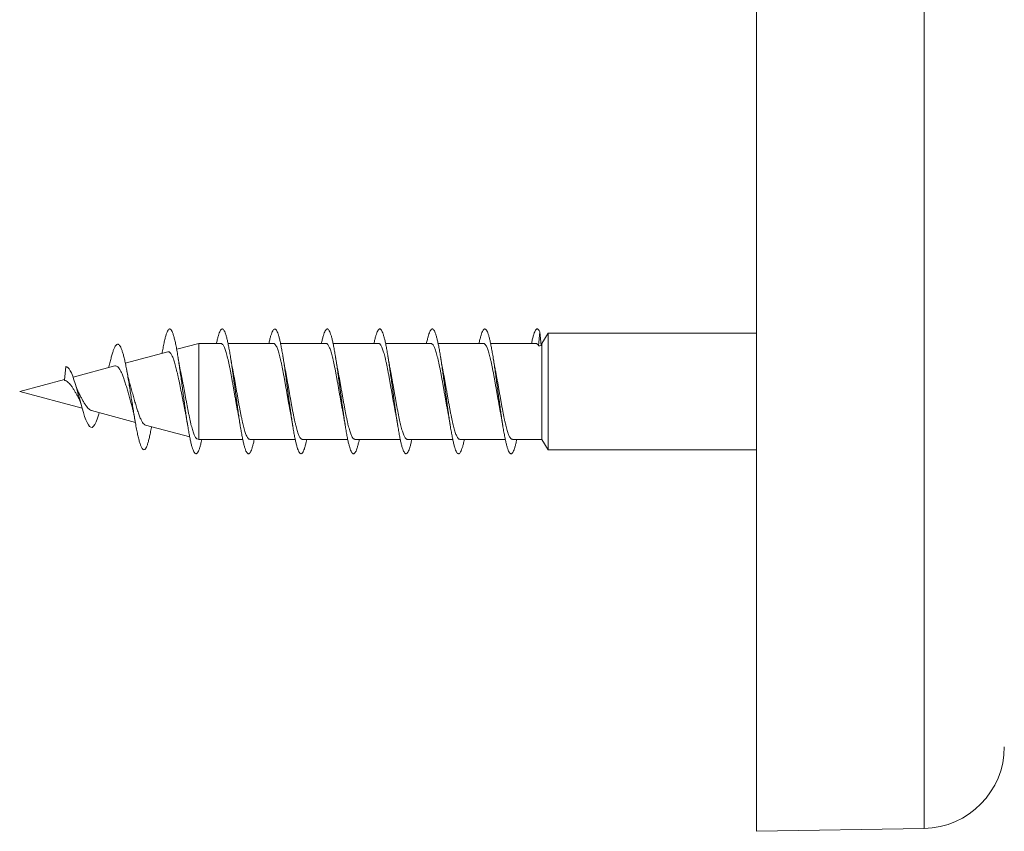
# Model space of a CAD drawing. Units: millimetres. Extents: x -63 to 363, y -63 to 273.
# Drawn here: x 103 to 136, y 211 to 239 of the extents above; entities that cross this region are included whole.
import ezdxf

# ---------------------------------------------------------------- set-up
doc = ezdxf.new("R2010")
doc.units = ezdxf.units.MM

msp = doc.modelspace()

# ---------------------------------------------------------------- linework, layer by layer
at = {"color": 8, "linetype": 'Continuous', "lineweight": 0}
msp.add_line((133.619, 211.26), (133.619, 242.16), dxfattribs=at)
at = {"color": 7, "linetype": 'Continuous', "lineweight": 0}
for p, q in [((127.87, 211.16), (127.87, 239.607)), ((120.407, 227.809), (120.45, 228.283)), ((120.45, 228.283), (120.494, 227.812)), ((120.729, 228.243), (120.523, 227.887)), ((127.87, 228.243), (120.729, 228.243)), ((120.729, 227.007), (120.729, 228.243)), ((108.756, 227.887), (108.001, 227.685)), ((109.519, 227.887), (108.756, 227.887)), ((108.756, 224.599), (108.756, 227.887)), ((111.319, 227.887), (109.761, 227.887)), ((113.119, 227.887), (111.561, 227.887)), ((114.919, 227.887), (113.361, 227.887)), ((116.719, 227.887), (115.161, 227.887)), ((118.519, 227.887), (116.961, 227.887)), ((120.319, 227.887), (118.761, 227.887)), ((120.523, 227.887), (120.487, 227.887)), ((120.523, 226.871), (120.523, 227.887)), ((107.693, 227.602), (106.24, 227.213)), ((104.152, 226.627), (104.197, 227.099)), ((105.876, 227.115), (104.449, 226.733)), ((120.523, 224.599), (120.523, 226.871)), ((120.729, 224.243), (120.729, 227.007)), ((104.155, 226.654), (102.62, 226.243)), ((102.62, 226.243), (104.758, 225.67)), ((105.082, 225.583), (106.584, 225.181)), ((106.928, 225.089), (108.447, 224.682)), ((108.708, 224.612), (108.756, 224.599)), ((108.756, 224.599), (110.264, 224.599)), ((110.507, 224.599), (112.064, 224.599)), ((112.307, 224.599), (113.864, 224.599)), ((114.107, 224.599), (115.664, 224.599)), ((115.907, 224.599), (117.464, 224.599)), ((117.707, 224.599), (119.264, 224.599)), ((119.507, 224.599), (120.523, 224.599)), ((120.523, 224.599), (120.729, 224.243)), ((120.729, 224.243), (127.87, 224.243)), ((127.87, 211.16), (133.619, 211.26))]:
    msp.add_line(p, q, dxfattribs=at)
at = {"color": 7, "linetype": 'Continuous', "lineweight": 0, "flags": 128}
msp.add_lwpolyline([(105.343, 225.513), (105.329, 225.463), (105.287, 225.322), (105.244, 225.203), (105.2, 225.111), (105.155, 225.045), (105.107, 225.01), (105.06, 225.011), (105.012, 225.044), (104.973, 225.096), (104.931, 225.173), (104.889, 225.271), (104.847, 225.386), (104.803, 225.519), (104.758, 225.671), (104.712, 225.84), (104.665, 226.011), (104.618, 226.186), (104.567, 226.365), (104.524, 226.51), (104.481, 226.643), (104.437, 226.765), (104.391, 226.874), (104.353, 226.949), (104.315, 227.011), (104.278, 227.056), (104.236, 227.086), (104.197, 227.099), (104.197, 227.099)], dxfattribs=at)
at = {"color": 7, "linetype": 'Continuous', "lineweight": 0}
msp.add_arc((133.57, 214.059), 2.8, 271, 0, dxfattribs=at)
msp.add_ellipse((120.455, 226.243), major_axis=(14.347, 0.502), ratio=0.109125, start_param=1.564261, end_param=1.570271, dxfattribs=at)
for points, knots in [([(108.861, 224.599), (108.854, 224.565), (108.837, 224.482), (108.809, 224.372), (108.778, 224.27), (108.747, 224.191), (108.716, 224.136), (108.685, 224.105), (108.654, 224.1), (108.623, 224.12), (108.592, 224.164), (108.561, 224.234), (108.529, 224.327), (108.498, 224.442), (108.467, 224.578), (108.436, 224.734), (108.405, 224.907), (108.374, 225.097), (108.343, 225.3), (108.312, 225.514), (108.281, 225.736), (108.25, 225.964), (108.219, 226.195), (108.188, 226.427), (108.157, 226.658), (108.126, 226.883), (108.095, 227.1), (108.064, 227.308), (108.032, 227.51), (107.998, 227.703), (107.964, 227.881), (107.929, 228.036), (107.895, 228.164), (107.86, 228.265), (107.826, 228.336), (107.791, 228.377), (107.757, 228.388), (107.722, 228.367), (107.688, 228.315), (107.653, 228.234), (107.619, 228.123), (107.584, 227.986), (107.55, 227.822), (107.522, 227.676), (107.506, 227.579), (107.501, 227.551)], [0, 0, 0, 0, 0.015715, 0.038525, 0.061324, 0.084139, 0.106984, 0.129862, 0.152721, 0.175516, 0.198292, 0.221119, 0.243993, 0.266859, 0.289693, 0.312499, 0.335296, 0.35812, 0.380994, 0.403867, 0.426677, 0.449453, 0.472264, 0.495125, 0.517997, 0.54085, 0.56367, 0.586457, 0.60926, 0.634664, 0.66008, 0.685422, 0.710735, 0.736091, 0.761489, 0.786898, 0.812277, 0.837595, 0.862913, 0.888306, 0.913724, 0.939086, 0.964416, 0.989764, 1, 1, 1, 1]), ([(110.661, 224.599), (110.654, 224.566), (110.637, 224.483), (110.609, 224.375), (110.578, 224.271), (110.547, 224.192), (110.516, 224.136), (110.485, 224.106), (110.454, 224.1), (110.423, 224.119), (110.392, 224.164), (110.361, 224.232), (110.33, 224.325), (110.299, 224.439), (110.268, 224.576), (110.237, 224.731), (110.206, 224.904), (110.175, 225.093), (110.144, 225.296), (110.113, 225.509), (110.082, 225.732), (110.051, 225.96), (110.02, 226.191), (109.989, 226.423), (109.957, 226.653), (109.926, 226.879), (109.895, 227.097), (109.864, 227.304), (109.833, 227.499), (109.802, 227.68), (109.771, 227.843), (109.74, 227.989), (109.709, 228.113), (109.678, 228.216), (109.647, 228.295), (109.616, 228.35), (109.585, 228.38), (109.554, 228.386), (109.523, 228.367), (109.492, 228.322), (109.461, 228.253), (109.43, 228.161), (109.399, 228.044), (109.377, 227.952), (109.365, 227.893), (109.364, 227.887)], [0, 0, 0, 0, 0.015985, 0.039954, 0.063884, 0.08776, 0.111646, 0.1356, 0.159583, 0.183523, 0.207421, 0.231317, 0.255238, 0.279191, 0.303169, 0.327116, 0.350999, 0.374874, 0.39881, 0.422789, 0.446747, 0.470668, 0.494567, 0.518466, 0.542399, 0.566378, 0.590342, 0.614237, 0.638108, 0.662027, 0.685995, 0.709964, 0.733907, 0.757816, 0.7817, 0.805611, 0.829583, 0.85356, 0.877473, 0.901348, 0.925253, 0.949204, 0.973174, 0.997135, 1, 1, 1, 1]), ([(112.461, 224.599), (112.454, 224.567), (112.437, 224.485), (112.41, 224.377), (112.379, 224.273), (112.348, 224.193), (112.317, 224.137), (112.286, 224.106), (112.255, 224.1), (112.224, 224.119), (112.193, 224.163), (112.162, 224.231), (112.131, 224.323), (112.1, 224.437), (112.069, 224.573), (112.037, 224.728), (112.006, 224.901), (111.975, 225.09), (111.944, 225.292), (111.913, 225.505), (111.882, 225.727), (111.851, 225.956), (111.82, 226.187), (111.789, 226.419), (111.758, 226.649), (111.727, 226.874), (111.696, 227.092), (111.665, 227.301), (111.634, 227.496), (111.603, 227.677), (111.572, 227.841), (111.541, 227.986), (111.51, 228.111), (111.479, 228.214), (111.448, 228.294), (111.417, 228.349), (111.386, 228.38), (111.354, 228.386), (111.323, 228.367), (111.292, 228.323), (111.261, 228.254), (111.23, 228.163), (111.199, 228.047), (111.177, 227.954), (111.165, 227.894), (111.164, 227.887)], [0, 0, 0, 0, 0.0155, 0.039477, 0.06345, 0.087358, 0.111237, 0.135148, 0.1591, 0.18307, 0.207033, 0.230953, 0.254828, 0.278725, 0.30269, 0.326671, 0.3506, 0.374491, 0.398391, 0.422323, 0.446285, 0.470261, 0.494197, 0.518074, 0.541956, 0.565906, 0.589887, 0.613837, 0.637748, 0.661645, 0.685554, 0.7095, 0.73348, 0.757435, 0.781321, 0.805195, 0.829127, 0.853101, 0.877066, 0.901, 0.924902, 0.948792, 0.972716, 0.996695, 1, 1, 1, 1]), ([(114.261, 224.599), (114.255, 224.568), (114.238, 224.487), (114.211, 224.379), (114.18, 224.275), (114.148, 224.194), (114.117, 224.138), (114.086, 224.106), (114.055, 224.1), (114.024, 224.118), (113.993, 224.162), (113.962, 224.229), (113.931, 224.321), (113.9, 224.435), (113.869, 224.57), (113.838, 224.725), (113.807, 224.898), (113.776, 225.086), (113.745, 225.288), (113.714, 225.501), (113.683, 225.723), (113.652, 225.951), (113.621, 226.183), (113.59, 226.415), (113.559, 226.645), (113.528, 226.87), (113.497, 227.088), (113.466, 227.297), (113.434, 227.493), (113.403, 227.674), (113.372, 227.838), (113.341, 227.983), (113.31, 228.108), (113.279, 228.212), (113.248, 228.292), (113.217, 228.349), (113.186, 228.38), (113.155, 228.386), (113.124, 228.368), (113.093, 228.324), (113.062, 228.256), (113.031, 228.165), (113, 228.049), (112.978, 227.955), (112.966, 227.895), (112.964, 227.887)], [0, 0, 0, 0, 0.015057, 0.038994, 0.062968, 0.086932, 0.110868, 0.134768, 0.158655, 0.182583, 0.206566, 0.230531, 0.254427, 0.278306, 0.302226, 0.326186, 0.350158, 0.374113, 0.398023, 0.421899, 0.445808, 0.469782, 0.493759, 0.517675, 0.541561, 0.565467, 0.589409, 0.613378, 0.637348, 0.661274, 0.685147, 0.709039, 0.733, 0.756981, 0.780919, 0.804821, 0.828719, 0.852639, 0.876595, 0.900575, 0.924518, 0.948397, 0.972277, 0.996221, 1, 1, 1, 1]), ([(116.061, 224.599), (116.055, 224.568), (116.038, 224.488), (116.011, 224.381), (115.98, 224.276), (115.949, 224.196), (115.918, 224.139), (115.887, 224.107), (115.856, 224.099), (115.825, 224.117), (115.794, 224.161), (115.763, 224.228), (115.732, 224.319), (115.701, 224.433), (115.67, 224.567), (115.639, 224.722), (115.608, 224.894), (115.577, 225.083), (115.545, 225.284), (115.514, 225.497), (115.483, 225.719), (115.452, 225.947), (115.421, 226.178), (115.39, 226.411), (115.359, 226.641), (115.328, 226.866), (115.297, 227.084), (115.266, 227.293), (115.235, 227.489), (115.204, 227.671), (115.173, 227.835), (115.142, 227.981), (115.111, 228.106), (115.08, 228.21), (115.049, 228.291), (115.018, 228.348), (114.987, 228.38), (114.956, 228.387), (114.925, 228.368), (114.894, 228.325), (114.863, 228.257), (114.831, 228.166), (114.8, 228.051), (114.778, 227.957), (114.766, 227.896), (114.764, 227.887)], [0, 0, 0, 0, 0.014663, 0.038562, 0.062479, 0.086438, 0.110419, 0.134356, 0.158231, 0.182117, 0.206066, 0.230043, 0.254, 0.277926, 0.301822, 0.325718, 0.349659, 0.373643, 0.397598, 0.421485, 0.445365, 0.469297, 0.493264, 0.517234, 0.54118, 0.565082, 0.588962, 0.612883, 0.636864, 0.660833, 0.684738, 0.708621, 0.732536, 0.756488, 0.78046, 0.804423, 0.828338, 0.852211, 0.876114, 0.900084, 0.924062, 0.947989, 0.971884, 0.995786, 1, 1, 1, 1]), ([(117.861, 224.599), (117.855, 224.569), (117.839, 224.49), (117.812, 224.383), (117.781, 224.278), (117.75, 224.197), (117.719, 224.14), (117.688, 224.107), (117.656, 224.099), (117.625, 224.117), (117.594, 224.159), (117.563, 224.226), (117.532, 224.317), (117.501, 224.431), (117.47, 224.565), (117.439, 224.719), (117.408, 224.891), (117.377, 225.079), (117.346, 225.281), (117.315, 225.494), (117.284, 225.715), (117.253, 225.943), (117.222, 226.174), (117.191, 226.406), (117.16, 226.637), (117.129, 226.862), (117.098, 227.081), (117.067, 227.289), (117.036, 227.485), (117.005, 227.667), (116.974, 227.832), (116.942, 227.979), (116.911, 228.105), (116.88, 228.209), (116.849, 228.29), (116.818, 228.347), (116.787, 228.379), (116.756, 228.387), (116.725, 228.369), (116.694, 228.326), (116.663, 228.259), (116.632, 228.168), (116.601, 228.053), (116.578, 227.959), (116.566, 227.897), (116.564, 227.887)], [0, 0, 0, 0, 0.014244, 0.038152, 0.062024, 0.085934, 0.109909, 0.133884, 0.15781, 0.181709, 0.205612, 0.229541, 0.253509, 0.277487, 0.301411, 0.325284, 0.349178, 0.373138, 0.397117, 0.421066, 0.444983, 0.468879, 0.492784, 0.516737, 0.540722, 0.564665, 0.588545, 0.612431, 0.636373, 0.660347, 0.684312, 0.708249, 0.732146, 0.756032, 0.779967, 0.803952, 0.827912, 0.851807, 0.875691, 0.899616, 0.923576, 0.947549, 0.971505, 0.995411, 1, 1, 1, 1]), ([(119.661, 224.599), (119.655, 224.57), (119.639, 224.492), (119.612, 224.385), (119.581, 224.28), (119.55, 224.198), (119.519, 224.141), (119.488, 224.107), (119.457, 224.099), (119.426, 224.116), (119.395, 224.158), (119.364, 224.225), (119.333, 224.315), (119.302, 224.428), (119.271, 224.562), (119.24, 224.716), (119.209, 224.887), (119.178, 225.075), (119.147, 225.276), (119.116, 225.489), (119.085, 225.711), (119.053, 225.939), (119.022, 226.17), (118.991, 226.402), (118.96, 226.632), (118.929, 226.858), (118.898, 227.077), (118.867, 227.286), (118.836, 227.482), (118.805, 227.664), (118.774, 227.829), (118.743, 227.976), (118.712, 228.103), (118.681, 228.207), (118.65, 228.288), (118.619, 228.346), (118.588, 228.379), (118.557, 228.387), (118.526, 228.369), (118.495, 228.327), (118.464, 228.26), (118.433, 228.17), (118.402, 228.056), (118.379, 227.96), (118.366, 227.898), (118.364, 227.887)], [0, 0, 0, 0, 0.01376, 0.037714, 0.061609, 0.085498, 0.109426, 0.133386, 0.157361, 0.181317, 0.205217, 0.229092, 0.253016, 0.276998, 0.300966, 0.324882, 0.348777, 0.372688, 0.396628, 0.420602, 0.444574, 0.468488, 0.492359, 0.516265, 0.540235, 0.564213, 0.588152, 0.612062, 0.63596, 0.659876, 0.68384, 0.707823, 0.731754, 0.75563, 0.779523, 0.803477, 0.827454, 0.851413, 0.875341, 0.899235, 0.92313, 0.947078, 0.971066, 0.995015, 1, 1, 1, 1]), ([(120.45, 228.283), (120.441, 228.3), (120.422, 228.334), (120.393, 228.373), (120.363, 228.389), (120.335, 228.377), (120.306, 228.344), (120.275, 228.287), (120.242, 228.202), (120.208, 228.083), (120.182, 227.977), (120.168, 227.904), (120.164, 227.887)], [0, 0, 0, 0, 0.101269, 0.202165, 0.303102, 0.404558, 0.506115, 0.607325, 0.726405, 0.845694, 0.965119, 1, 1, 1, 1]), ([(107.137, 225.033), (107.136, 225.023), (107.122, 224.947), (107.099, 224.821), (107.066, 224.66), (107.032, 224.523), (106.998, 224.41), (106.963, 224.325), (106.928, 224.268), (106.893, 224.24), (106.857, 224.244), (106.821, 224.279), (106.785, 224.345), (106.748, 224.441), (106.711, 224.567), (106.673, 224.721), (106.635, 224.901), (106.597, 225.103), (106.56, 225.315), (106.524, 225.53), (106.49, 225.742), (106.455, 225.961), (106.421, 226.182), (106.385, 226.404), (106.35, 226.622), (106.314, 226.828), (106.279, 227.02), (106.245, 227.195), (106.21, 227.355), (106.174, 227.498), (106.138, 227.62), (106.102, 227.721), (106.065, 227.795), (106.027, 227.844), (105.99, 227.865), (105.952, 227.857), (105.914, 227.822), (105.876, 227.76), (105.838, 227.671), (105.8, 227.558), (105.76, 227.422), (105.72, 227.261), (105.691, 227.139), (105.676, 227.068), (105.675, 227.062)], [0, 0, 0, 0, 0.003848, 0.030402, 0.056768, 0.083391, 0.110102, 0.136845, 0.163689, 0.190623, 0.2176, 0.244634, 0.271756, 0.29899, 0.326327, 0.353721, 0.38118, 0.408741, 0.436434, 0.460269, 0.484151, 0.508091, 0.532123, 0.556256, 0.580491, 0.604825, 0.627623, 0.650495, 0.67344, 0.696449, 0.719524, 0.74277, 0.766278, 0.789797, 0.813128, 0.836573, 0.859224, 0.882123, 0.905143, 0.92799, 0.950794, 0.974123, 0.997782, 1, 1, 1, 1]), ([(109.519, 227.886), (109.526, 227.886), (109.541, 227.884), (109.565, 227.868), (109.589, 227.84), (109.614, 227.8), (109.638, 227.748), (109.663, 227.685), (109.687, 227.613), (109.712, 227.529), (109.736, 227.436), (109.761, 227.335), (109.785, 227.227), (109.81, 227.11), (109.835, 226.986), (109.859, 226.858), (109.883, 226.726), (109.908, 226.589), (109.933, 226.45), (109.957, 226.31), (109.982, 226.17), (110.006, 226.029), (110.031, 225.889), (110.055, 225.754), (110.079, 225.622), (110.096, 225.538), (110.104, 225.496)], [0, 0, 0, 0, 0.0371013, 0.0784245, 0.1197477, 0.1622711, 0.2047945, 0.2461166, 0.2874383, 0.3299606, 0.3724834, 0.4138042, 0.4551258, 0.4976472, 0.5401687, 0.5814921, 0.6228154, 0.6653391, 0.7078633, 0.749184, 0.7905051, 0.8330268, 0.875548, 0.9168723, 0.9581959, 1, 1, 1, 1]), ([(111.319, 227.886), (111.323, 227.886), (111.335, 227.887), (111.355, 227.875), (111.38, 227.852), (111.404, 227.816), (111.429, 227.769), (111.453, 227.711), (111.478, 227.642), (111.502, 227.562), (111.527, 227.473), (111.551, 227.376), (111.576, 227.269), (111.601, 227.154), (111.625, 227.034), (111.65, 226.909), (111.674, 226.777), (111.699, 226.641), (111.723, 226.504), (111.748, 226.365), (111.772, 226.223), (111.797, 226.082), (111.821, 225.943), (111.846, 225.806), (111.87, 225.672), (111.89, 225.569), (111.901, 225.513), (111.903, 225.5)], [0, 0, 0, 0, 0.02045, 0.061817, 0.104386, 0.146956, 0.188322, 0.22969, 0.272259, 0.314828, 0.356194, 0.397562, 0.44013, 0.482699, 0.524067, 0.565435, 0.608005, 0.650575, 0.69194, 0.733305, 0.775873, 0.81844, 0.859808, 0.901177, 0.943747, 0.986318, 1, 1, 1, 1]), ([(113.119, 227.887), (113.119, 227.887), (113.128, 227.889), (113.146, 227.881), (113.17, 227.863), (113.195, 227.831), (113.219, 227.789), (113.244, 227.734), (113.269, 227.669), (113.293, 227.594), (113.317, 227.509), (113.342, 227.414), (113.367, 227.31), (113.391, 227.199), (113.416, 227.082), (113.44, 226.957), (113.465, 226.827), (113.489, 226.694), (113.514, 226.558), (113.538, 226.418), (113.563, 226.276), (113.587, 226.136), (113.612, 225.997), (113.636, 225.858), (113.661, 225.722), (113.684, 225.6), (113.698, 225.527), (113.704, 225.495)], [0, 0, 0, 0, 0.00375, 0.046249, 0.088747, 0.130044, 0.171341, 0.213838, 0.256335, 0.297632, 0.338929, 0.381426, 0.423923, 0.465221, 0.50652, 0.549018, 0.591517, 0.632813, 0.674109, 0.716605, 0.7591, 0.800399, 0.841699, 0.884198, 0.926697, 0.967994, 1, 1, 1, 1]), ([(114.919, 227.886), (114.925, 227.886), (114.939, 227.885), (114.961, 227.871), (114.985, 227.845), (115.01, 227.806), (115.035, 227.756), (115.059, 227.695), (115.083, 227.624), (115.108, 227.542), (115.133, 227.451), (115.157, 227.351), (115.182, 227.244), (115.206, 227.128), (115.231, 227.005), (115.255, 226.878), (115.28, 226.746), (115.304, 226.61), (115.329, 226.471), (115.353, 226.331), (115.378, 226.191), (115.402, 226.05), (115.427, 225.91), (115.451, 225.774), (115.476, 225.642), (115.494, 225.548), (115.503, 225.5), (115.505, 225.493)], [0, 0, 0, 0, 0.0307708, 0.0720488, 0.1133268, 0.155804, 0.1982813, 0.2395583, 0.280836, 0.3233127, 0.3657893, 0.4070681, 0.448347, 0.4908251, 0.5333033, 0.5745803, 0.6158574, 0.6583333, 0.7008094, 0.742089, 0.7833684, 0.8258479, 0.8683269, 0.9096024, 0.9508779, 0.9933524, 1, 1, 1, 1]), ([(116.719, 227.886), (116.722, 227.886), (116.732, 227.887), (116.752, 227.878), (116.776, 227.856), (116.801, 227.822), (116.825, 227.777), (116.85, 227.72), (116.874, 227.653), (116.899, 227.574), (116.923, 227.487), (116.948, 227.391), (116.972, 227.285), (116.997, 227.172), (117.021, 227.053), (117.046, 226.928), (117.07, 226.797), (117.095, 226.662), (117.12, 226.525), (117.144, 226.386), (117.168, 226.244), (117.193, 226.103), (117.218, 225.964), (117.242, 225.827), (117.267, 225.692), (117.288, 225.579), (117.3, 225.515), (117.305, 225.493)], [0, 0, 0, 0, 0.014103, 0.055368, 0.097833, 0.140298, 0.181563, 0.222829, 0.265294, 0.307759, 0.349026, 0.390293, 0.432759, 0.475225, 0.516489, 0.557753, 0.600216, 0.642678, 0.683946, 0.725214, 0.767681, 0.810147, 0.851412, 0.892677, 0.93514, 0.977604, 1, 1, 1, 1]), ([(118.519, 227.887), (118.527, 227.886), (118.543, 227.884), (118.567, 227.866), (118.591, 227.837), (118.616, 227.796), (118.64, 227.743), (118.665, 227.679), (118.689, 227.606), (118.714, 227.522), (118.738, 227.429), (118.763, 227.326), (118.787, 227.217), (118.812, 227.1), (118.837, 226.976), (118.861, 226.847), (118.886, 226.714), (118.91, 226.578), (118.935, 226.439), (118.959, 226.298), (118.984, 226.157), (119.008, 226.018), (119.033, 225.879), (119.057, 225.742), (119.081, 225.613), (119.097, 225.533), (119.104, 225.495)], [0, 0, 0, 0, 0.03995, 0.082451, 0.123752, 0.165053, 0.207554, 0.250055, 0.291357, 0.33266, 0.375163, 0.417665, 0.458966, 0.500267, 0.542767, 0.585268, 0.626571, 0.667875, 0.710378, 0.752882, 0.794182, 0.835481, 0.877981, 0.920481, 0.961784, 1, 1, 1, 1]), ([(120.319, 227.886), (120.323, 227.886), (120.34, 227.886), (120.371, 227.866), (120.395, 227.828), (120.407, 227.809)], [0, 0, 0, 0, 0.161746, 0.577437, 1, 1, 1, 1]), ([(107.693, 227.602), (107.7, 227.603), (107.716, 227.606), (107.74, 227.599), (107.765, 227.583), (107.789, 227.556), (107.814, 227.52), (107.839, 227.474), (107.864, 227.419), (107.889, 227.355), (107.913, 227.283), (107.938, 227.202), (107.963, 227.113), (107.987, 227.018), (108.012, 226.917), (108.037, 226.809), (108.062, 226.696), (108.087, 226.579), (108.111, 226.459), (108.136, 226.336), (108.161, 226.211), (108.185, 226.086), (108.21, 225.96), (108.235, 225.835), (108.26, 225.712), (108.276, 225.633), (108.284, 225.593)], [0, 0, 0, 0, 0.0346429, 0.0750997, 0.1155567, 0.1555714, 0.1955866, 0.2367204, 0.2778548, 0.3186393, 0.3594241, 0.4013575, 0.4432912, 0.4847336, 0.5261758, 0.5687794, 0.6113827, 0.6535795, 0.6957759, 0.7391599, 0.7825446, 0.8254328, 0.868321, 0.9124131, 0.9565057, 1, 1, 1, 1]), ([(108.147, 226.865), (108.144, 226.88), (108.137, 226.915), (108.125, 226.97), (108.115, 227.024), (108.105, 227.076), (108.094, 227.135), (108.081, 227.211), (108.064, 227.307), (108.052, 227.381), (108.046, 227.42)], [0, 0, 0, 0, 0.089945, 0.211338, 0.316601, 0.396101, 0.501606, 0.636953, 0.802797, 1, 1, 1, 1]), ([(109.921, 226.991), (109.92, 227.001), (109.914, 227.027), (109.906, 227.07), (109.896, 227.127), (109.883, 227.201), (109.865, 227.3), (109.853, 227.377), (109.846, 227.42)], [0, 0, 0, 0, 0.0755527, 0.1940032, 0.3202231, 0.4921591, 0.7182083, 1, 1, 1, 1]), ([(111.721, 226.992), (111.718, 227.009), (111.712, 227.041), (111.702, 227.092), (111.692, 227.148), (111.679, 227.219), (111.663, 227.311), (111.652, 227.383), (111.646, 227.422)], [0, 0, 0, 0, 0.12571, 0.244047, 0.369054, 0.532981, 0.742873, 1, 1, 1, 1]), ([(113.521, 226.994), (113.518, 227.008), (113.512, 227.04), (113.503, 227.088), (113.494, 227.137), (113.486, 227.18), (113.479, 227.223), (113.47, 227.274), (113.459, 227.339), (113.45, 227.392), (113.445, 227.423)], [0, 0, 0, 0, 0.108743, 0.240675, 0.34889, 0.450954, 0.543641, 0.640342, 0.790655, 1, 1, 1, 1]), ([(115.321, 226.992), (115.32, 226.997), (115.318, 227.01), (115.313, 227.031), (115.308, 227.061), (115.3, 227.101), (115.291, 227.155), (115.278, 227.226), (115.263, 227.317), (115.251, 227.385), (115.245, 227.422)], [0, 0, 0, 0, 0.041322, 0.091949, 0.16486, 0.256305, 0.384746, 0.550932, 0.755666, 1, 1, 1, 1]), ([(117.119, 227.001), (117.119, 227.001), (117.116, 227.02), (117.109, 227.054), (117.099, 227.11), (117.088, 227.169), (117.075, 227.241), (117.061, 227.323), (117.051, 227.386), (117.046, 227.421)], [0, 0, 0, 0, 0.005046, 0.147488, 0.276976, 0.424776, 0.569995, 0.759947, 1, 1, 1, 1]), ([(118.922, 226.989), (118.921, 226.992), (118.917, 227.014), (118.909, 227.054), (118.899, 227.111), (118.888, 227.171), (118.875, 227.244), (118.861, 227.327), (118.851, 227.387), (118.846, 227.421)], [0, 0, 0, 0, 0.022418, 0.169246, 0.287306, 0.432305, 0.578026, 0.762593, 1, 1, 1, 1]), ([(105.876, 227.114), (105.879, 227.115), (105.899, 227.125), (105.934, 227.116), (105.982, 227.087), (106.032, 227.031), (106.08, 226.949), (106.129, 226.843), (106.178, 226.716), (106.227, 226.573), (106.276, 226.415), (106.324, 226.249), (106.373, 226.077), (106.413, 225.935), (106.437, 225.854), (106.445, 225.828)], [0, 0, 0, 0, 0.012654, 0.094468, 0.174573, 0.256791, 0.340447, 0.426476, 0.511346, 0.598564, 0.685542, 0.774937, 0.863803, 0.955111, 1, 1, 1, 1]), ([(106.408, 226.454), (106.406, 226.461), (106.398, 226.486), (106.386, 226.531), (106.372, 226.584), (106.361, 226.628), (106.35, 226.672), (106.338, 226.726), (106.322, 226.799), (106.304, 226.89), (106.29, 226.959), (106.283, 226.997)], [0, 0, 0, 0, 0.0487162, 0.1758659, 0.2822443, 0.3674047, 0.437246, 0.5415895, 0.6696893, 0.8222064, 1, 1, 1, 1]), ([(108.708, 224.612), (108.7, 224.615), (108.684, 224.621), (108.66, 224.646), (108.636, 224.682), (108.612, 224.729), (108.588, 224.787), (108.563, 224.857), (108.539, 224.935), (108.515, 225.023), (108.49, 225.12), (108.466, 225.225), (108.442, 225.336), (108.418, 225.452), (108.393, 225.575), (108.369, 225.701), (108.345, 225.83), (108.32, 225.96), (108.296, 226.094), (108.271, 226.227), (108.247, 226.357), (108.223, 226.486), (108.199, 226.613), (108.174, 226.736), (108.157, 226.82), (108.148, 226.861), (108.147, 226.865)], [0, 0, 0, 0, 0.043817, 0.089098, 0.133033, 0.176967, 0.222212, 0.267458, 0.310789, 0.354121, 0.398754, 0.443387, 0.486007, 0.528627, 0.572521, 0.616415, 0.658413, 0.700412, 0.743672, 0.786932, 0.828245, 0.869557, 0.91211, 0.954661, 0.995315, 1, 1, 1, 1]), ([(110.507, 224.6), (110.5, 224.6), (110.485, 224.601), (110.462, 224.617), (110.437, 224.645), (110.413, 224.685), (110.388, 224.736), (110.364, 224.798), (110.339, 224.87), (110.315, 224.953), (110.29, 225.046), (110.266, 225.146), (110.241, 225.255), (110.216, 225.371), (110.192, 225.495), (110.167, 225.622), (110.143, 225.754), (110.118, 225.891), (110.094, 226.03), (110.069, 226.17), (110.045, 226.31), (110.02, 226.451), (109.996, 226.591), (109.971, 226.727), (109.947, 226.858), (109.93, 226.947), (109.922, 226.99), (109.921, 226.991)], [0, 0, 0, 0, 0.035314, 0.07662, 0.117927, 0.160433, 0.202939, 0.244247, 0.285556, 0.328064, 0.370573, 0.411878, 0.453182, 0.495687, 0.538192, 0.5795, 0.620809, 0.663317, 0.705827, 0.747131, 0.788436, 0.830941, 0.873445, 0.914753, 0.956061, 0.998569, 1, 1, 1, 1]), ([(112.307, 224.6), (112.305, 224.6), (112.295, 224.598), (112.277, 224.606), (112.252, 224.626), (112.228, 224.659), (112.204, 224.703), (112.179, 224.758), (112.154, 224.825), (112.13, 224.901), (112.105, 224.987), (112.081, 225.083), (112.056, 225.188), (112.032, 225.299), (112.007, 225.417), (111.983, 225.542), (111.958, 225.673), (111.934, 225.807), (111.909, 225.943), (111.885, 226.083), (111.86, 226.225), (111.835, 226.365), (111.811, 226.504), (111.786, 226.643), (111.762, 226.778), (111.74, 226.895), (111.727, 226.964), (111.721, 226.992)], [0, 0, 0, 0, 0.0082633, 0.0507496, 0.0932355, 0.1345208, 0.1758058, 0.2182899, 0.2607736, 0.3020618, 0.3433495, 0.3858369, 0.4283246, 0.4696099, 0.5108948, 0.5533797, 0.5958639, 0.6371522, 0.67844, 0.7209278, 0.7634157, 0.8047006, 0.8459854, 0.8884695, 0.9309532, 0.972241, 1, 1, 1, 1]), ([(114.107, 224.6), (114.102, 224.6), (114.089, 224.6), (114.068, 224.613), (114.043, 224.637), (114.018, 224.675), (113.994, 224.723), (113.97, 224.782), (113.945, 224.852), (113.92, 224.933), (113.896, 225.023), (113.871, 225.121), (113.847, 225.229), (113.822, 225.344), (113.798, 225.465), (113.773, 225.591), (113.749, 225.723), (113.724, 225.86), (113.7, 225.997), (113.675, 226.137), (113.651, 226.278), (113.626, 226.419), (113.601, 226.558), (113.577, 226.694), (113.552, 226.828), (113.534, 226.929), (113.523, 226.982), (113.521, 226.994)], [0, 0, 0, 0, 0.024914, 0.066173, 0.108632, 0.15109, 0.192348, 0.233607, 0.276064, 0.318521, 0.359782, 0.401042, 0.443502, 0.485962, 0.527218, 0.568476, 0.610931, 0.653386, 0.694647, 0.735908, 0.778368, 0.820828, 0.862086, 0.903344, 0.9458, 0.988257, 1, 1, 1, 1]), ([(115.907, 224.599), (115.899, 224.6), (115.882, 224.602), (115.858, 224.621), (115.834, 224.65), (115.809, 224.692), (115.784, 224.745), (115.76, 224.808), (115.736, 224.882), (115.711, 224.966), (115.686, 225.06), (115.662, 225.162), (115.637, 225.272), (115.613, 225.389), (115.588, 225.514), (115.564, 225.642), (115.539, 225.774), (115.515, 225.912), (115.49, 226.051), (115.466, 226.191), (115.441, 226.331), (115.417, 226.472), (115.392, 226.612), (115.368, 226.747), (115.344, 226.874), (115.328, 226.954), (115.321, 226.992)], [0, 0, 0, 0, 0.041593, 0.082882, 0.124171, 0.16666, 0.209149, 0.250436, 0.291723, 0.33421, 0.376697, 0.417987, 0.459277, 0.501766, 0.544256, 0.585543, 0.62683, 0.669317, 0.711803, 0.753094, 0.794384, 0.836874, 0.879364, 0.92065, 0.961937, 1, 1, 1, 1]), ([(117.707, 224.6), (117.704, 224.6), (117.693, 224.599), (117.673, 224.609), (117.649, 224.63), (117.624, 224.665), (117.6, 224.71), (117.575, 224.767), (117.551, 224.836), (117.526, 224.913), (117.502, 225.001), (117.477, 225.098), (117.452, 225.204), (117.428, 225.316), (117.404, 225.435), (117.379, 225.562), (117.354, 225.693), (117.33, 225.827), (117.305, 225.964), (117.281, 226.104), (117.256, 226.246), (117.232, 226.386), (117.207, 226.525), (117.183, 226.663), (117.158, 226.798), (117.137, 226.911), (117.124, 226.976), (117.119, 227.001)], [0, 0, 0, 0, 0.014525, 0.056887, 0.09925, 0.140416, 0.181583, 0.223946, 0.266309, 0.307473, 0.348638, 0.390999, 0.43336, 0.474527, 0.515695, 0.558059, 0.600423, 0.641587, 0.682752, 0.725112, 0.767472, 0.80864, 0.849808, 0.892172, 0.934537, 0.975702, 1, 1, 1, 1]), ([(119.507, 224.6), (119.501, 224.6), (119.486, 224.601), (119.464, 224.615), (119.439, 224.642), (119.415, 224.681), (119.39, 224.731), (119.366, 224.792), (119.341, 224.864), (119.317, 224.946), (119.292, 225.037), (119.268, 225.137), (119.243, 225.246), (119.218, 225.362), (119.194, 225.484), (119.17, 225.611), (119.145, 225.744), (119.12, 225.88), (119.096, 226.018), (119.071, 226.158), (119.047, 226.299), (119.022, 226.44), (118.998, 226.579), (118.973, 226.715), (118.949, 226.848), (118.931, 226.94), (118.922, 226.985), (118.922, 226.989)], [0, 0, 0, 0, 0.031264, 0.072594, 0.115123, 0.157653, 0.198983, 0.240314, 0.282845, 0.325376, 0.366705, 0.408034, 0.450563, 0.493093, 0.534424, 0.575755, 0.618287, 0.660819, 0.702147, 0.743475, 0.786002, 0.82853, 0.869862, 0.911193, 0.953725, 0.996257, 1, 1, 1, 1]), ([(104.152, 226.627), (104.155, 226.624), (104.162, 226.618), (104.2, 226.61), (104.248, 226.59), (104.294, 226.54), (104.351, 226.485), (104.406, 226.416), (104.458, 226.332), (104.513, 226.241), (104.57, 226.144), (104.611, 226.068), (104.633, 226.027), (104.638, 226.018)], [0, 0, 0, 0, 0.031275, 0.071111, 0.172336, 0.277415, 0.382411, 0.489728, 0.604567, 0.722546, 0.841835, 0.964785, 1, 1, 1, 1]), ([(104.636, 226.204), (104.636, 226.205), (104.632, 226.211), (104.626, 226.223), (104.616, 226.242), (104.608, 226.26), (104.597, 226.284), (104.585, 226.317), (104.57, 226.359), (104.559, 226.394), (104.553, 226.413)], [0, 0, 0, 0, 0.021709, 0.157601, 0.228076, 0.320473, 0.443491, 0.597446, 0.782762, 1, 1, 1, 1]), ([(105.082, 225.585), (105.08, 225.585), (105.058, 225.587), (105.018, 225.614), (104.96, 225.664), (104.907, 225.733), (104.848, 225.819), (104.788, 225.916), (104.734, 226.023), (104.682, 226.12), (104.649, 226.18), (104.636, 226.204)], [0, 0, 0, 0, 0.020565, 0.160106, 0.286047, 0.415516, 0.542537, 0.673771, 0.79471, 0.919607, 1, 1, 1, 1]), ([(106.929, 225.09), (106.913, 225.096), (106.881, 225.109), (106.832, 225.171), (106.78, 225.265), (106.728, 225.387), (106.676, 225.535), (106.624, 225.699), (106.572, 225.879), (106.519, 226.063), (106.467, 226.25), (106.43, 226.381), (106.41, 226.447), (106.408, 226.453)], [0, 0, 0, 0, 0.091582, 0.196687, 0.297552, 0.40149, 0.499938, 0.601351, 0.697783, 0.797141, 0.891452, 0.98863, 1, 1, 1, 1]), ([(104.638, 226.018), (104.642, 226.011), (104.65, 225.997), (104.662, 225.971), (104.675, 225.938), (104.692, 225.894), (104.714, 225.829), (104.729, 225.774), (104.738, 225.744)], [0, 0, 0, 0, 0.114116, 0.230485, 0.351931, 0.519774, 0.735202, 1, 1, 1, 1]), ([(106.443, 225.833), (106.451, 225.806), (106.465, 225.758), (106.484, 225.684), (106.498, 225.622), (106.51, 225.57), (106.521, 225.516), (106.535, 225.446), (106.553, 225.353), (106.566, 225.278), (106.574, 225.237)], [0, 0, 0, 0, 0.168817, 0.307834, 0.416327, 0.493676, 0.572604, 0.682774, 0.824908, 1, 1, 1, 1]), ([(108.284, 225.593), (108.288, 225.576), (108.294, 225.545), (108.304, 225.498), (108.311, 225.458), (108.318, 225.421), (108.326, 225.379), (108.336, 225.325), (108.348, 225.255), (108.363, 225.167), (108.374, 225.101), (108.38, 225.065)], [0, 0, 0, 0, 0.105169, 0.19579, 0.278343, 0.341113, 0.417475, 0.521048, 0.652263, 0.811677, 1, 1, 1, 1]), ([(110.104, 225.496), (110.105, 225.488), (110.11, 225.467), (110.117, 225.426), (110.128, 225.369), (110.142, 225.291), (110.16, 225.188), (110.172, 225.109), (110.179, 225.066)], [0, 0, 0, 0, 0.062734, 0.159454, 0.29533, 0.479948, 0.714368, 1, 1, 1, 1]), ([(111.903, 225.5), (111.904, 225.497), (111.908, 225.475), (111.915, 225.436), (111.926, 225.381), (111.936, 225.322), (111.949, 225.248), (111.964, 225.163), (111.974, 225.102), (111.979, 225.067)], [0, 0, 0, 0, 0.0238274, 0.169118, 0.2855641, 0.4289044, 0.5738024, 0.7593738, 1, 1, 1, 1]), ([(113.704, 225.495), (113.705, 225.49), (113.709, 225.469), (113.716, 225.432), (113.726, 225.38), (113.736, 225.323), (113.749, 225.252), (113.763, 225.168), (113.774, 225.103), (113.779, 225.067)], [0, 0, 0, 0, 0.036653, 0.159053, 0.274185, 0.414239, 0.560878, 0.754544, 1, 1, 1, 1]), ([(115.504, 225.493), (115.507, 225.481), (115.512, 225.454), (115.521, 225.406), (115.532, 225.348), (115.545, 225.274), (115.561, 225.181), (115.573, 225.107), (115.58, 225.066)], [0, 0, 0, 0, 0.091216, 0.208504, 0.354033, 0.510615, 0.72404, 1, 1, 1, 1]), ([(117.305, 225.493), (117.307, 225.481), (117.312, 225.455), (117.32, 225.411), (117.329, 225.361), (117.34, 225.304), (117.351, 225.238), (117.364, 225.159), (117.374, 225.099), (117.38, 225.065)], [0, 0, 0, 0, 0.090515, 0.195808, 0.325929, 0.456241, 0.592966, 0.77198, 1, 1, 1, 1]), ([(119.104, 225.495), (119.107, 225.48), (119.113, 225.45), (119.122, 225.403), (119.132, 225.346), (119.145, 225.274), (119.161, 225.179), (119.173, 225.106), (119.18, 225.066)], [0, 0, 0, 0, 0.107913, 0.226162, 0.35197, 0.518958, 0.734503, 1, 1, 1, 1])]:
    msp.add_open_spline(points, degree=3, knots=knots, dxfattribs=at)

doc.saveas('drawing.dxf')
